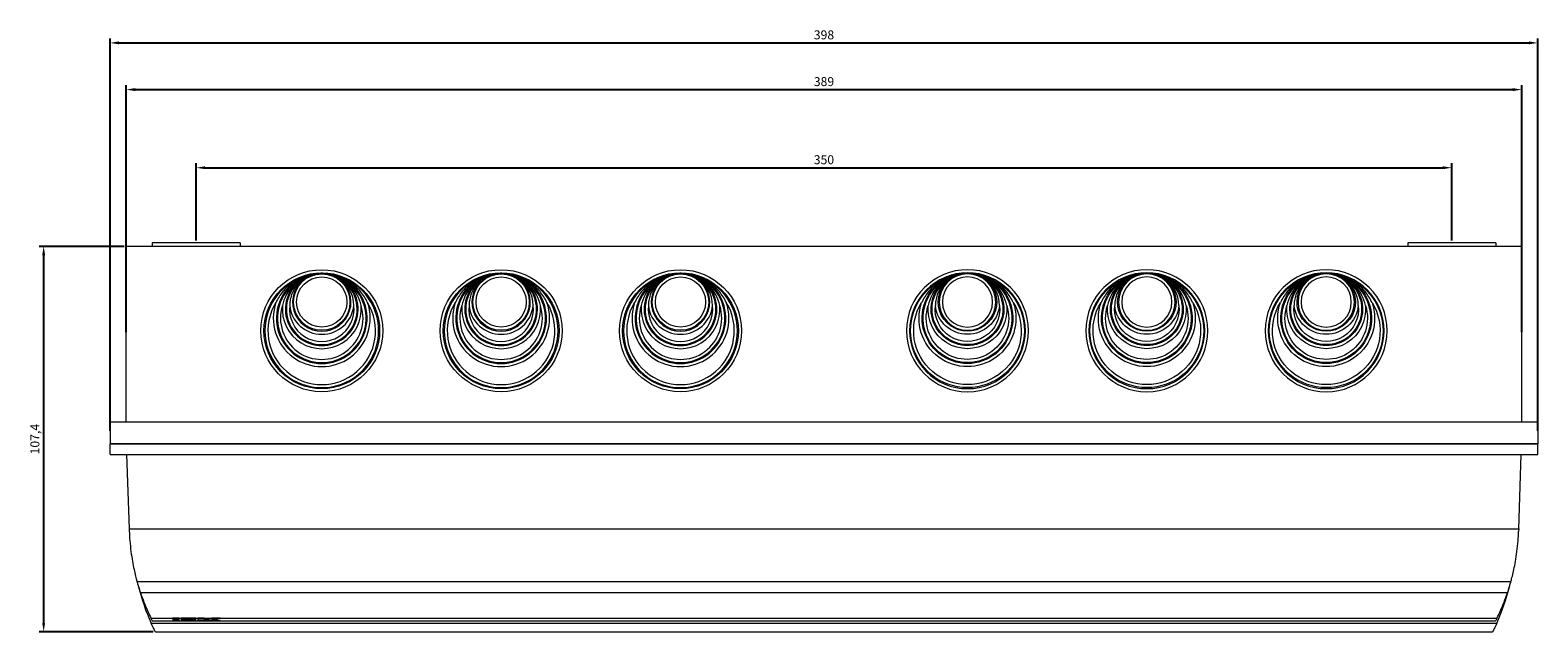
# Model space of a CAD drawing. Units: millimetres. Extents: x -243 to 521, y -407 to 141.
# Drawn here: x -228 to 193, y -407 to -240 of the extents above; entities that cross this region are included whole.
import ezdxf

# ---------------------------------------------------------------- set-up
doc = ezdxf.new("R2010")
doc.units = ezdxf.units.MM
doc.styles.get("Standard").update_dxf_attribs({"font": 'arial.ttf'})
doc.dimstyles.new('ISO-25', dxfattribs={"dimtxt": 2.5, "dimasz": 2.5, "dimexe": 1.25, "dimexo": 0.625, "dimtad": 1, "dimtxsty": 'Standard', "dimcen": 2.5, "dimadec": 0, "dimazin": 0, "dimtfac": 1, "dimtmove": 0, "dimatfit": 3, "dimfxl": 1, "dimarcsym": 0})

# ---------------------------------------------------------------- blocks, each defined once
blk = doc.blocks.new('A$C122C48BE')
at = {"color": 0, "linetype": 'Continuous', "lineweight": 0}
for p, q in [((633.8, 370.59), (609.3, 370.59)), ((609.3, 370.59), (609.3, 369.59)), ((633.8, 370.59), (633.8, 369.59)), ((983.8, 370.59), (959.3, 370.59)), ((959.3, 370.59), (959.3, 369.59)), ((983.8, 370.59), (983.8, 369.59)), ((991.05, 369.59), (602.05, 369.59)), ((602.05, 320.59), (602.05, 369.59)), ((991.05, 320.59), (991.05, 369.59)), ((995.55, 320.59), (597.55, 320.59)), ((597.55, 320.59), (597.55, 314.59)), ((995.55, 320.59), (995.55, 314.59)), ((995.55, 314.59), (597.55, 314.59)), ((597.55, 314.59), (995.55, 314.59)), ((597.55, 311.59), (597.55, 314.59)), ((597.55, 311.59), (995.55, 311.59)), ((602.15, 311.59), (602.88, 290.86)), ((990.22, 290.86), (990.94, 311.59)), ((995.55, 311.59), (995.55, 314.59)), ((602.88, 290.86), (990.22, 290.86)), ((990.22, 290.86), (990.2, 290.19)), ((605.04, 276.25), (988.05, 276.25)), ((605.99, 273.16), (987.1, 273.16)), ((608.91, 266.02), (984.18, 266.02)), ((609.31, 265.22), (983.78, 265.22)), ((615.05, 265.99), (615.05, 265.82)), ((616.81, 265.99), (615.05, 265.99)), ((615.05, 265.92), (616.81, 265.92)), ((615.05, 265.82), (616.81, 265.82)), ((615.05, 265.77), (615.05, 265.39)), ((616.81, 265.77), (615.05, 265.77)), ((615.05, 265.49), (616.81, 265.49)), ((615.05, 265.39), (616.81, 265.39)), ((616.81, 265.82), (616.81, 265.99)), ((616.81, 265.39), (616.81, 265.77)), ((617.39, 265.99), (617.39, 265.82)), ((621.44, 265.99), (617.39, 265.99)), ((617.39, 265.92), (621.44, 265.92)), ((617.39, 265.82), (621.44, 265.82)), ((617.39, 265.77), (617.39, 265.39)), ((621.44, 265.77), (617.39, 265.77)), ((617.39, 265.49), (621.44, 265.49)), ((617.39, 265.39), (621.44, 265.39)), ((619.15, 265.71), (621.44, 265.71)), ((619.15, 265.71), (619.15, 265.61)), ((619.15, 265.61), (621.44, 265.61)), ((619.15, 265.55), (619.15, 265.61)), ((621.44, 265.55), (619.15, 265.55)), ((621.44, 265.82), (621.44, 265.99)), ((621.44, 265.61), (621.44, 265.77)), ((621.44, 265.39), (621.44, 265.55)), ((622.03, 265.99), (622.03, 265.39)), ((623.79, 265.99), (622.03, 265.99)), ((622.03, 265.49), (623.79, 265.49)), ((622.03, 265.39), (623.79, 265.39)), ((623.79, 265.77), (623.79, 265.99)), ((624.37, 265.77), (623.79, 265.77)), ((623.79, 265.71), (624.37, 265.71)), ((623.79, 265.71), (623.79, 265.61)), ((623.79, 265.61), (624.37, 265.61)), ((623.79, 265.39), (623.79, 265.61)), ((625.94, 265.99), (624.37, 265.77)), ((624.37, 265.71), (625.94, 265.49)), ((624.37, 265.71), (624.37, 265.61)), ((624.37, 265.61), (625.94, 265.39)), ((628.24, 265.99), (625.94, 265.99)), ((625.94, 265.49), (627.53, 265.49)), ((625.94, 265.49), (625.94, 265.39)), ((625.94, 265.39), (628.24, 265.39)), ((626.09, 265.69), (628.24, 265.99)), ((626.09, 265.79), (627.53, 265.99)), ((626.09, 265.79), (626.09, 265.69)), ((628.24, 265.39), (626.09, 265.69)), ((608.99, 264.64), (984.11, 264.64)), ((610.16, 262.19), (982.94, 262.19))]:
    blk.add_line(p, q, dxfattribs=at)
for centre, radius in [((656.55, 346.09), 17), ((656.55, 346.09), 16.14), ((656.55, 354.09), 7.86), ((706.55, 346.09), 17), ((706.55, 346.09), 16.14), ((706.55, 354.09), 7.86), ((756.55, 346.09), 17), ((756.55, 346.09), 16.14), ((756.55, 354.09), 7.86), ((656.55, 354.09), 7), ((706.55, 354.09), 7), ((756.55, 354.09), 7)]:
    blk.add_circle(centre, radius, dxfattribs=at)
at = {"color": 0, "linetype": 'Continuous', "lineweight": 0, "extrusion": (0, 0, -1)}
for centre, radius in [((-836.55, 346.09), 17), ((-836.55, 346.09), 16.14), ((-836.55, 354.09), 7.86), ((-886.55, 346.09), 17), ((-886.55, 346.09), 16.14), ((-886.55, 354.09), 7.86), ((-936.55, 346.09), 17), ((-936.55, 346.09), 16.14), ((-936.55, 354.09), 7.86), ((-836.55, 354.09), 7), ((-886.55, 354.09), 7), ((-936.55, 354.09), 7)]:
    blk.add_circle(centre, radius, dxfattribs=at)
at = {"color": 0, "linetype": 'Continuous', "lineweight": 0}
for centre, radius, start, end in [((656.55, 346.09), 15.86, 110.5604, 69.4396), ((656.55, 349.59), 12.64, 116.1403, 63.8597), ((656.55, 349.59), 12.36, 114.7073, 65.2927), ((656.55, 352.09), 10.14, 120.6215, 59.3785), ((656.55, 352.09), 9.86, 117.7189, 62.2811), ((656.55, 354.09), 8.14, 124.2801, 55.7199), ((706.55, 346.09), 15.86, 110.5604, 69.4396), ((706.55, 349.59), 12.64, 116.1403, 63.8597), ((706.55, 349.59), 12.36, 114.7073, 65.2927), ((706.55, 352.09), 10.14, 120.6215, 59.3785), ((706.55, 352.09), 9.86, 117.7189, 62.2811), ((706.55, 354.09), 8.14, 124.2801, 55.7199), ((756.55, 346.09), 15.86, 110.5604, 69.4396), ((756.55, 349.59), 12.64, 116.1403, 63.8597), ((756.55, 349.59), 12.36, 114.7073, 65.2927), ((756.55, 352.09), 10.14, 120.6215, 59.3785), ((756.55, 352.09), 9.86, 117.7189, 62.2811), ((756.55, 354.09), 8.14, 124.2801, 55.7199), ((656.55, 346.09), 15, 148.4119, 31.5881), ((656.55, 349.59), 13.5, 161.1706, 18.8294), ((656.55, 349.59), 11.5, 162.2811, 17.7189), ((656.55, 352.09), 11, 174.7841, 5.2159), ((656.55, 352.09), 9, 173.6206, 6.3794), ((656.55, 354.09), 9, 186.3794, 353.6206), ((706.55, 346.09), 15, 148.4119, 31.5881), ((706.55, 349.59), 13.5, 161.1706, 18.8294), ((706.55, 349.59), 11.5, 162.2811, 17.7189), ((706.55, 352.09), 11, 174.7841, 5.2159), ((706.55, 352.09), 9, 173.6206, 6.3794), ((706.55, 354.09), 9, 186.3794, 353.6206), ((756.55, 346.09), 15, 148.4119, 31.5881), ((756.55, 349.59), 13.5, 161.1706, 18.8294), ((756.55, 349.59), 11.5, 162.2811, 17.7189), ((756.55, 352.09), 11, 174.7841, 5.2159), ((756.55, 352.09), 9, 173.6206, 6.3794), ((756.55, 354.09), 9, 186.3794, 353.6206), ((663.69, 289.28), 60, 193.9956, 204.2477), ((929.4, 289.28), 60, 335.7523, 346.0044)]:
    blk.add_arc(centre, radius, start, end, dxfattribs=at)
at = {"color": 0, "linetype": 'Continuous', "lineweight": 0, "extrusion": (0, 0, -1)}
for centre, radius, start, end in [((-836.55, 346.09), 15.86, 110.5604, 69.4396), ((-836.55, 349.59), 12.64, 116.1403, 63.8597), ((-836.55, 349.59), 12.36, 114.7073, 65.2927), ((-836.55, 352.09), 10.14, 120.6215, 59.3785), ((-836.55, 352.09), 9.86, 117.7189, 62.2811), ((-836.55, 354.09), 8.14, 124.2801, 55.7199), ((-886.55, 346.09), 15.86, 110.5604, 69.4396), ((-886.55, 349.59), 12.64, 116.1403, 63.8597), ((-886.55, 349.59), 12.36, 114.7073, 65.2927), ((-886.55, 352.09), 10.14, 120.6215, 59.3785), ((-886.55, 352.09), 9.86, 117.7189, 62.2811), ((-886.55, 354.09), 8.14, 124.2801, 55.7199), ((-936.55, 346.09), 15.86, 110.5604, 69.4396), ((-936.55, 349.59), 12.64, 116.1403, 63.8597), ((-936.55, 349.59), 12.36, 114.7073, 65.2927), ((-936.55, 352.09), 10.14, 120.6215, 59.3785), ((-936.55, 352.09), 9.86, 117.7189, 62.2811), ((-936.55, 354.09), 8.14, 124.2801, 55.7199), ((-836.55, 346.09), 15, 148.4119, 31.5881), ((-836.55, 349.59), 13.5, 161.1706, 18.8294), ((-836.55, 349.59), 11.5, 162.2811, 17.7189), ((-836.55, 352.09), 11, 174.7841, 5.2159), ((-836.55, 352.09), 9, 173.6206, 6.3794), ((-836.55, 354.09), 9, 186.3794, 353.6206), ((-886.55, 346.09), 15, 148.4119, 31.5881), ((-886.55, 349.59), 13.5, 161.1706, 18.8294), ((-886.55, 349.59), 11.5, 162.2811, 17.7189), ((-886.55, 352.09), 11, 174.7841, 5.2159), ((-886.55, 352.09), 9, 173.6206, 6.3794), ((-886.55, 354.09), 9, 186.3794, 353.6206), ((-936.55, 346.09), 15, 148.4119, 31.5881), ((-936.55, 349.59), 13.5, 161.1706, 18.8294), ((-936.55, 349.59), 11.5, 162.2811, 17.7189), ((-936.55, 352.09), 11, 174.7841, 5.2159), ((-936.55, 352.09), 9, 173.6206, 6.3794), ((-936.55, 354.09), 9, 186.3794, 353.6206)]:
    blk.add_arc(centre, radius, start, end, dxfattribs=at)
at = {"color": 0, "linetype": 'Continuous', "lineweight": 0}
for centre, major_axis, ratio, start_param, end_param in [((656.55, 353.09), (0, -9), 0.993808, 1.570796, 2.603287), ((706.55, 353.09), (0, -9), 0.993808, 1.570796, 2.603287), ((756.55, 353.09), (0, -9), 0.993808, 1.570796, 2.603287), ((836.55, 353.09), (0, -9), 0.993808, 1.570796, 2.603287), ((886.55, 353.09), (0, -9), 0.993808, 1.570796, 2.603287), ((936.55, 353.09), (0, -9), 0.993808, 1.570796, 2.603287), ((5607.34, 287.06), (-5003.54, 0), 0.093, 0.045231, 0.046959), ((-4014.24, 287.06), (5003.54, 0), 0.093, -0.046959, -0.045231)]:
    blk.add_ellipse(centre, major_axis=major_axis, ratio=ratio, start_param=start_param, end_param=end_param, dxfattribs=at)
at = {"color": 0, "linetype": 'Continuous', "lineweight": 0, "extrusion": (0, 0, -1)}
blk.add_ellipse((602.86, 291.42), major_axis=(0.56, -16.01), ratio=0.000001, start_param=-1.535911, end_param=-1.493846, dxfattribs=at)
at = {"color": 0, "linetype": 'Continuous', "lineweight": 0}
for points, knots in [([(656.55, 362.09), (656.41, 362.09), (656.26, 362.09), (655.87, 362.07), (655.62, 362.06), (654.89, 362), (654.41, 361.93), (652.76, 361.62), (651.81, 361.29), (651.06, 360.97), (651.02, 360.95), (650.98, 360.94)], [-1.1762958, -1.1762958, -1.1762958, -1.1762958, -1.155402, -1.155402, -1.118374, -1.118374, -1.0470187, -1.0470187, -0.8714457, -0.8714457, -0.8609532, -0.8609532, -0.8609532, -0.8609532]), ([(656.55, 362.09), (656.45, 362.09), (656.36, 362.09), (656.1, 362.08), (655.93, 362.07), (655.42, 362.04), (655.07, 362), (654.33, 361.87), (653.94, 361.78), (653.04, 361.53), (652.54, 361.36), (651.81, 361.03), (651.58, 360.92), (651.38, 360.82)], [-0.0285696, -0.0285696, -0.0285696, -0.0285696, 0, 0, 0.0494042, 0.0494042, 0.1542632, 0.1542632, 0.2746442, 0.2746442, 0.4336047, 0.4336047, 0.5169888, 0.5169888, 0.5169888, 0.5169888]), ([(656.55, 362.09), (656.47, 362.09), (656.39, 362.09), (656.13, 362.08), (655.94, 362.07), (655.39, 362.02), (655.04, 361.97), (654.3, 361.81), (653.91, 361.7), (653.06, 361.39), (652.6, 361.18), (652.1, 360.9), (652.03, 360.85), (651.96, 360.82)], [-0.0230227, -0.0230227, -0.0230227, -0.0230227, 0, 0, 0.0570902, 0.0570902, 0.1634969, 0.1634969, 0.2851391, 0.2851391, 0.4353971, 0.4353971, 0.4609887, 0.4609887, 0.4609887, 0.4609887]), ([(662.12, 360.94), (662.08, 360.95), (662.04, 360.97), (661.29, 361.29), (660.33, 361.62), (658.69, 361.93), (658.21, 362), (657.47, 362.06), (657.22, 362.07), (656.83, 362.09), (656.69, 362.09), (656.55, 362.09)], [-0.5990011, -0.5990011, -0.5990011, -0.5990011, -0.5776561, -0.5776561, -0.2204857, -0.2204857, -0.0753266, -0.0753266, 0, 0, 0.0425043, 0.0425043, 0.0425043, 0.0425043]), ([(661.13, 360.82), (661.07, 360.85), (661, 360.9), (660.49, 361.18), (660.04, 361.39), (659.19, 361.7), (658.8, 361.81), (658.05, 361.97), (657.7, 362.02), (657.16, 362.07), (656.97, 362.08), (656.7, 362.09), (656.62, 362.09), (656.55, 362.09)], [1.166379, 1.166379, 1.166379, 1.166379, 1.232299, 1.232299, 1.619343, 1.619343, 1.932677, 1.932677, 2.206766, 2.206766, 2.353822, 2.353822, 2.413126, 2.413126, 2.413126, 2.413126]), ([(661.71, 360.82), (661.52, 360.92), (661.29, 361.03), (660.55, 361.36), (660.05, 361.53), (659.16, 361.78), (658.76, 361.87), (658.02, 362), (657.68, 362.04), (657.16, 362.07), (657, 362.08), (656.74, 362.09), (656.64, 362.09), (656.55, 362.09)], [1.220171, 1.220171, 1.220171, 1.220171, 1.387825, 1.387825, 1.707433, 1.707433, 1.949473, 1.949473, 2.160304, 2.160304, 2.259637, 2.259637, 2.31708, 2.31708, 2.31708, 2.31708]), ([(706.55, 362.09), (706.41, 362.09), (706.26, 362.09), (705.87, 362.07), (705.62, 362.06), (704.89, 362), (704.41, 361.93), (702.76, 361.62), (701.81, 361.29), (701.06, 360.97), (701.02, 360.95), (700.98, 360.94)], [-1.1762958, -1.1762958, -1.1762958, -1.1762958, -1.155402, -1.155402, -1.118374, -1.118374, -1.0470187, -1.0470187, -0.8714457, -0.8714457, -0.8609532, -0.8609532, -0.8609532, -0.8609532]), ([(706.55, 362.09), (706.45, 362.09), (706.36, 362.09), (706.1, 362.08), (705.93, 362.07), (705.42, 362.04), (705.07, 362), (704.33, 361.87), (703.94, 361.78), (703.04, 361.53), (702.54, 361.36), (701.81, 361.03), (701.58, 360.92), (701.38, 360.82)], [-0.0285696, -0.0285696, -0.0285696, -0.0285696, 0, 0, 0.0494042, 0.0494042, 0.1542632, 0.1542632, 0.2746442, 0.2746442, 0.4336047, 0.4336047, 0.5169888, 0.5169888, 0.5169888, 0.5169888]), ([(706.55, 362.09), (706.47, 362.09), (706.39, 362.09), (706.13, 362.08), (705.94, 362.07), (705.39, 362.02), (705.04, 361.97), (704.3, 361.81), (703.91, 361.7), (703.06, 361.39), (702.6, 361.18), (702.1, 360.9), (702.03, 360.85), (701.96, 360.82)], [-0.0230227, -0.0230227, -0.0230227, -0.0230227, 0, 0, 0.0570902, 0.0570902, 0.1634969, 0.1634969, 0.2851391, 0.2851391, 0.4353971, 0.4353971, 0.4609887, 0.4609887, 0.4609887, 0.4609887]), ([(712.12, 360.94), (712.08, 360.95), (712.04, 360.97), (711.29, 361.29), (710.33, 361.62), (708.69, 361.93), (708.21, 362), (707.47, 362.06), (707.22, 362.07), (706.83, 362.09), (706.69, 362.09), (706.55, 362.09)], [-0.5990011, -0.5990011, -0.5990011, -0.5990011, -0.5776561, -0.5776561, -0.2204857, -0.2204857, -0.0753266, -0.0753266, 0, 0, 0.0425043, 0.0425043, 0.0425043, 0.0425043]), ([(711.13, 360.82), (711.07, 360.85), (711, 360.9), (710.49, 361.18), (710.04, 361.39), (709.19, 361.7), (708.8, 361.81), (708.05, 361.97), (707.7, 362.02), (707.16, 362.07), (706.97, 362.08), (706.7, 362.09), (706.62, 362.09), (706.55, 362.09)], [1.166379, 1.166379, 1.166379, 1.166379, 1.232299, 1.232299, 1.619343, 1.619343, 1.932677, 1.932677, 2.206766, 2.206766, 2.353822, 2.353822, 2.413126, 2.413126, 2.413126, 2.413126]), ([(711.71, 360.82), (711.52, 360.92), (711.29, 361.03), (710.55, 361.36), (710.05, 361.53), (709.16, 361.78), (708.76, 361.87), (708.02, 362), (707.68, 362.04), (707.16, 362.07), (707, 362.08), (706.74, 362.09), (706.64, 362.09), (706.55, 362.09)], [1.220171, 1.220171, 1.220171, 1.220171, 1.387825, 1.387825, 1.707433, 1.707433, 1.949473, 1.949473, 2.160304, 2.160304, 2.259637, 2.259637, 2.31708, 2.31708, 2.31708, 2.31708]), ([(756.55, 362.09), (756.41, 362.09), (756.26, 362.09), (755.87, 362.07), (755.62, 362.06), (754.89, 362), (754.41, 361.93), (752.76, 361.62), (751.81, 361.29), (751.06, 360.97), (751.02, 360.95), (750.98, 360.94)], [-1.1762958, -1.1762958, -1.1762958, -1.1762958, -1.155402, -1.155402, -1.118374, -1.118374, -1.0470187, -1.0470187, -0.8714457, -0.8714457, -0.8609532, -0.8609532, -0.8609532, -0.8609532]), ([(756.55, 362.09), (756.45, 362.09), (756.36, 362.09), (756.1, 362.08), (755.93, 362.07), (755.42, 362.04), (755.07, 362), (754.33, 361.87), (753.94, 361.78), (753.04, 361.53), (752.54, 361.36), (751.81, 361.03), (751.58, 360.92), (751.38, 360.82)], [-0.0285696, -0.0285696, -0.0285696, -0.0285696, 0, 0, 0.0494042, 0.0494042, 0.1542632, 0.1542632, 0.2746442, 0.2746442, 0.4336047, 0.4336047, 0.5169888, 0.5169888, 0.5169888, 0.5169888]), ([(756.55, 362.09), (756.47, 362.09), (756.39, 362.09), (756.13, 362.08), (755.94, 362.07), (755.39, 362.02), (755.04, 361.97), (754.3, 361.81), (753.91, 361.7), (753.06, 361.39), (752.6, 361.18), (752.1, 360.9), (752.03, 360.85), (751.96, 360.82)], [-0.0230227, -0.0230227, -0.0230227, -0.0230227, 0, 0, 0.0570902, 0.0570902, 0.1634969, 0.1634969, 0.2851391, 0.2851391, 0.4353971, 0.4353971, 0.4609887, 0.4609887, 0.4609887, 0.4609887]), ([(762.12, 360.94), (762.08, 360.95), (762.04, 360.97), (761.29, 361.29), (760.33, 361.62), (758.69, 361.93), (758.21, 362), (757.47, 362.06), (757.22, 362.07), (756.83, 362.09), (756.69, 362.09), (756.55, 362.09)], [-0.5990011, -0.5990011, -0.5990011, -0.5990011, -0.5776561, -0.5776561, -0.2204857, -0.2204857, -0.0753266, -0.0753266, 0, 0, 0.0425043, 0.0425043, 0.0425043, 0.0425043]), ([(761.13, 360.82), (761.07, 360.85), (761, 360.9), (760.49, 361.18), (760.04, 361.39), (759.19, 361.7), (758.8, 361.81), (758.05, 361.97), (757.7, 362.02), (757.16, 362.07), (756.97, 362.08), (756.7, 362.09), (756.62, 362.09), (756.55, 362.09)], [1.166379, 1.166379, 1.166379, 1.166379, 1.232299, 1.232299, 1.619343, 1.619343, 1.932677, 1.932677, 2.206766, 2.206766, 2.353822, 2.353822, 2.413126, 2.413126, 2.413126, 2.413126]), ([(761.71, 360.82), (761.52, 360.92), (761.29, 361.03), (760.55, 361.36), (760.05, 361.53), (759.16, 361.78), (758.76, 361.87), (758.02, 362), (757.68, 362.04), (757.16, 362.07), (757, 362.08), (756.74, 362.09), (756.64, 362.09), (756.55, 362.09)], [1.220171, 1.220171, 1.220171, 1.220171, 1.387825, 1.387825, 1.707433, 1.707433, 1.949473, 1.949473, 2.160304, 2.160304, 2.259637, 2.259637, 2.31708, 2.31708, 2.31708, 2.31708]), ([(836.55, 362.09), (836.41, 362.09), (836.26, 362.09), (835.87, 362.07), (835.62, 362.06), (834.89, 362), (834.41, 361.93), (832.76, 361.62), (831.81, 361.29), (831.06, 360.97), (831.02, 360.95), (830.98, 360.94)], [-1.1762958, -1.1762958, -1.1762958, -1.1762958, -1.155402, -1.155402, -1.118374, -1.118374, -1.0470187, -1.0470187, -0.8714457, -0.8714457, -0.8609532, -0.8609532, -0.8609532, -0.8609532]), ([(836.55, 362.09), (836.45, 362.09), (836.36, 362.09), (836.1, 362.08), (835.93, 362.07), (835.42, 362.04), (835.07, 362), (834.33, 361.87), (833.94, 361.78), (833.04, 361.53), (832.54, 361.36), (831.81, 361.03), (831.58, 360.92), (831.38, 360.82)], [-0.0285696, -0.0285696, -0.0285696, -0.0285696, 0, 0, 0.0494042, 0.0494042, 0.1542632, 0.1542632, 0.2746442, 0.2746442, 0.4336047, 0.4336047, 0.5169888, 0.5169888, 0.5169888, 0.5169888]), ([(836.55, 362.09), (836.47, 362.09), (836.39, 362.09), (836.13, 362.08), (835.94, 362.07), (835.39, 362.02), (835.04, 361.97), (834.3, 361.81), (833.91, 361.7), (833.06, 361.39), (832.6, 361.18), (832.1, 360.9), (832.03, 360.85), (831.96, 360.82)], [-0.0230227, -0.0230227, -0.0230227, -0.0230227, 0, 0, 0.0570902, 0.0570902, 0.1634969, 0.1634969, 0.2851391, 0.2851391, 0.4353971, 0.4353971, 0.4609887, 0.4609887, 0.4609887, 0.4609887]), ([(842.12, 360.94), (842.08, 360.95), (842.04, 360.97), (841.29, 361.29), (840.33, 361.62), (838.69, 361.93), (838.21, 362), (837.47, 362.06), (837.22, 362.07), (836.83, 362.09), (836.69, 362.09), (836.55, 362.09)], [-0.5990011, -0.5990011, -0.5990011, -0.5990011, -0.5776561, -0.5776561, -0.2204857, -0.2204857, -0.0753266, -0.0753266, 0, 0, 0.0425043, 0.0425043, 0.0425043, 0.0425043]), ([(841.13, 360.82), (841.07, 360.85), (841, 360.9), (840.49, 361.18), (840.04, 361.39), (839.19, 361.7), (838.8, 361.81), (838.05, 361.97), (837.7, 362.02), (837.16, 362.07), (836.97, 362.08), (836.7, 362.09), (836.62, 362.09), (836.55, 362.09)], [1.166379, 1.166379, 1.166379, 1.166379, 1.232299, 1.232299, 1.619343, 1.619343, 1.932677, 1.932677, 2.206766, 2.206766, 2.353822, 2.353822, 2.413126, 2.413126, 2.413126, 2.413126]), ([(841.71, 360.82), (841.52, 360.92), (841.29, 361.03), (840.55, 361.36), (840.05, 361.53), (839.16, 361.78), (838.76, 361.87), (838.02, 362), (837.68, 362.04), (837.16, 362.07), (837, 362.08), (836.74, 362.09), (836.64, 362.09), (836.55, 362.09)], [1.220171, 1.220171, 1.220171, 1.220171, 1.387825, 1.387825, 1.707433, 1.707433, 1.949473, 1.949473, 2.160304, 2.160304, 2.259637, 2.259637, 2.31708, 2.31708, 2.31708, 2.31708]), ([(886.55, 362.09), (886.41, 362.09), (886.26, 362.09), (885.87, 362.07), (885.62, 362.06), (884.89, 362), (884.41, 361.93), (882.76, 361.62), (881.81, 361.29), (881.06, 360.97), (881.02, 360.95), (880.98, 360.94)], [-1.1762958, -1.1762958, -1.1762958, -1.1762958, -1.155402, -1.155402, -1.118374, -1.118374, -1.0470187, -1.0470187, -0.8714457, -0.8714457, -0.8609532, -0.8609532, -0.8609532, -0.8609532]), ([(886.55, 362.09), (886.45, 362.09), (886.36, 362.09), (886.1, 362.08), (885.93, 362.07), (885.42, 362.04), (885.07, 362), (884.33, 361.87), (883.94, 361.78), (883.04, 361.53), (882.54, 361.36), (881.81, 361.03), (881.58, 360.92), (881.38, 360.82)], [-0.0285696, -0.0285696, -0.0285696, -0.0285696, 0, 0, 0.0494042, 0.0494042, 0.1542632, 0.1542632, 0.2746442, 0.2746442, 0.4336047, 0.4336047, 0.5169888, 0.5169888, 0.5169888, 0.5169888]), ([(886.55, 362.09), (886.47, 362.09), (886.39, 362.09), (886.13, 362.08), (885.94, 362.07), (885.39, 362.02), (885.04, 361.97), (884.3, 361.81), (883.91, 361.7), (883.06, 361.39), (882.6, 361.18), (882.1, 360.9), (882.03, 360.85), (881.96, 360.82)], [-0.0230227, -0.0230227, -0.0230227, -0.0230227, 0, 0, 0.0570902, 0.0570902, 0.1634969, 0.1634969, 0.2851391, 0.2851391, 0.4353971, 0.4353971, 0.4609887, 0.4609887, 0.4609887, 0.4609887]), ([(892.12, 360.94), (892.08, 360.95), (892.04, 360.97), (891.29, 361.29), (890.33, 361.62), (888.69, 361.93), (888.21, 362), (887.47, 362.06), (887.22, 362.07), (886.83, 362.09), (886.69, 362.09), (886.55, 362.09)], [-0.5990011, -0.5990011, -0.5990011, -0.5990011, -0.5776561, -0.5776561, -0.2204857, -0.2204857, -0.0753266, -0.0753266, 0, 0, 0.0425043, 0.0425043, 0.0425043, 0.0425043]), ([(891.13, 360.82), (891.07, 360.85), (891, 360.9), (890.49, 361.18), (890.04, 361.39), (889.19, 361.7), (888.8, 361.81), (888.05, 361.97), (887.7, 362.02), (887.16, 362.07), (886.97, 362.08), (886.7, 362.09), (886.62, 362.09), (886.55, 362.09)], [1.166379, 1.166379, 1.166379, 1.166379, 1.232299, 1.232299, 1.619343, 1.619343, 1.932677, 1.932677, 2.206766, 2.206766, 2.353822, 2.353822, 2.413126, 2.413126, 2.413126, 2.413126]), ([(891.71, 360.82), (891.52, 360.92), (891.29, 361.03), (890.55, 361.36), (890.05, 361.53), (889.16, 361.78), (888.76, 361.87), (888.02, 362), (887.68, 362.04), (887.16, 362.07), (887, 362.08), (886.74, 362.09), (886.64, 362.09), (886.55, 362.09)], [1.220171, 1.220171, 1.220171, 1.220171, 1.387825, 1.387825, 1.707433, 1.707433, 1.949473, 1.949473, 2.160304, 2.160304, 2.259637, 2.259637, 2.31708, 2.31708, 2.31708, 2.31708]), ([(936.55, 362.09), (936.41, 362.09), (936.26, 362.09), (935.87, 362.07), (935.62, 362.06), (934.89, 362), (934.41, 361.93), (932.76, 361.62), (931.81, 361.29), (931.06, 360.97), (931.02, 360.95), (930.98, 360.94)], [-1.1762958, -1.1762958, -1.1762958, -1.1762958, -1.155402, -1.155402, -1.118374, -1.118374, -1.0470187, -1.0470187, -0.8714457, -0.8714457, -0.8609532, -0.8609532, -0.8609532, -0.8609532]), ([(936.55, 362.09), (936.45, 362.09), (936.36, 362.09), (936.1, 362.08), (935.93, 362.07), (935.42, 362.04), (935.07, 362), (934.33, 361.87), (933.94, 361.78), (933.04, 361.53), (932.54, 361.36), (931.81, 361.03), (931.58, 360.92), (931.38, 360.82)], [-0.0285696, -0.0285696, -0.0285696, -0.0285696, 0, 0, 0.0494042, 0.0494042, 0.1542632, 0.1542632, 0.2746442, 0.2746442, 0.4336047, 0.4336047, 0.5169888, 0.5169888, 0.5169888, 0.5169888]), ([(936.55, 362.09), (936.47, 362.09), (936.39, 362.09), (936.13, 362.08), (935.94, 362.07), (935.39, 362.02), (935.04, 361.97), (934.3, 361.81), (933.91, 361.7), (933.06, 361.39), (932.6, 361.18), (932.1, 360.9), (932.03, 360.85), (931.96, 360.82)], [-0.0230227, -0.0230227, -0.0230227, -0.0230227, 0, 0, 0.0570902, 0.0570902, 0.1634969, 0.1634969, 0.2851391, 0.2851391, 0.4353971, 0.4353971, 0.4609887, 0.4609887, 0.4609887, 0.4609887]), ([(942.12, 360.94), (942.08, 360.95), (942.04, 360.97), (941.29, 361.29), (940.33, 361.62), (938.69, 361.93), (938.21, 362), (937.47, 362.06), (937.22, 362.07), (936.83, 362.09), (936.69, 362.09), (936.55, 362.09)], [-0.5990011, -0.5990011, -0.5990011, -0.5990011, -0.5776561, -0.5776561, -0.2204857, -0.2204857, -0.0753266, -0.0753266, 0, 0, 0.0425043, 0.0425043, 0.0425043, 0.0425043]), ([(941.13, 360.82), (941.07, 360.85), (941, 360.9), (940.49, 361.18), (940.04, 361.39), (939.19, 361.7), (938.8, 361.81), (938.05, 361.97), (937.7, 362.02), (937.16, 362.07), (936.97, 362.08), (936.7, 362.09), (936.62, 362.09), (936.55, 362.09)], [1.166379, 1.166379, 1.166379, 1.166379, 1.232299, 1.232299, 1.619343, 1.619343, 1.932677, 1.932677, 2.206766, 2.206766, 2.353822, 2.353822, 2.413126, 2.413126, 2.413126, 2.413126]), ([(941.71, 360.82), (941.52, 360.92), (941.29, 361.03), (940.55, 361.36), (940.05, 361.53), (939.16, 361.78), (938.76, 361.87), (938.02, 362), (937.68, 362.04), (937.16, 362.07), (937, 362.08), (936.74, 362.09), (936.64, 362.09), (936.55, 362.09)], [1.220171, 1.220171, 1.220171, 1.220171, 1.387825, 1.387825, 1.707433, 1.707433, 1.949473, 1.949473, 2.160304, 2.160304, 2.259637, 2.259637, 2.31708, 2.31708, 2.31708, 2.31708]), ([(650.98, 360.94), (650.84, 360.87), (650.7, 360.81), (649.61, 360.3), (648.71, 359.75), (647.08, 358.47), (646.34, 357.75), (644.96, 356.09), (644.3, 355.06), (643.77, 353.94)], [0.5537213, 0.5537213, 0.5537213, 0.5537213, 0.5978869, 0.5978869, 0.8968303, 0.8968303, 1.1957737, 1.1957737, 1.5488247, 1.5488247, 1.5488247, 1.5488247]), ([(651.38, 360.82), (650.61, 360.41), (649.9, 359.92), (648.26, 358.51), (647.33, 357.37), (646.16, 355.14), (645.8, 354.11), (645.59, 353.09)], [-2.8805824, -2.8805824, -2.8805824, -2.8805824, -2.6346196, -2.6346196, -2.2284544, -2.2284544, -1.9225571, -1.9225571, -1.9225571, -1.9225571]), ([(651.96, 360.82), (651.52, 360.55), (651.11, 360.25), (649.92, 359.22), (649.18, 358.31), (648.11, 356.28), (647.78, 355.16), (647.62, 353.76), (647.6, 353.43), (647.6, 353.09)], [-2.2552401, -2.2552401, -2.2552401, -2.2552401, -2.1076956, -2.1076956, -1.7827635, -1.7827635, -1.4578314, -1.4578314, -1.3586299, -1.3586299, -1.3586299, -1.3586299]), ([(667.5, 353.09), (667.29, 354.11), (666.93, 355.14), (665.76, 357.37), (664.84, 358.51), (663.19, 359.92), (662.48, 360.41), (661.71, 360.82)], [-4.8606529, -4.8606529, -4.8606529, -4.8606529, -4.5547556, -4.5547556, -4.1485905, -4.1485905, -3.9026276, -3.9026276, -3.9026276, -3.9026276]), ([(669.33, 353.94), (668.8, 355.06), (668.14, 356.09), (666.75, 357.75), (666.02, 358.47), (664.39, 359.75), (663.49, 360.3), (662.4, 360.81), (662.26, 360.87), (662.12, 360.94)], [-1.5488247, -1.5488247, -1.5488247, -1.5488247, -1.1957737, -1.1957737, -0.8968303, -0.8968303, -0.5978869, -0.5978869, -0.5537213, -0.5537213, -0.5537213, -0.5537213]), ([(700.98, 360.94), (700.84, 360.87), (700.7, 360.81), (699.61, 360.3), (698.71, 359.75), (697.08, 358.47), (696.34, 357.75), (694.96, 356.09), (694.3, 355.06), (693.77, 353.94)], [0.5537213, 0.5537213, 0.5537213, 0.5537213, 0.5978869, 0.5978869, 0.8968303, 0.8968303, 1.1957737, 1.1957737, 1.5488247, 1.5488247, 1.5488247, 1.5488247]), ([(701.38, 360.82), (700.61, 360.41), (699.9, 359.92), (698.26, 358.51), (697.33, 357.37), (696.16, 355.14), (695.8, 354.11), (695.59, 353.09)], [-2.8805824, -2.8805824, -2.8805824, -2.8805824, -2.6346196, -2.6346196, -2.2284544, -2.2284544, -1.9225571, -1.9225571, -1.9225571, -1.9225571]), ([(701.96, 360.82), (701.52, 360.55), (701.11, 360.25), (699.92, 359.22), (699.18, 358.31), (698.11, 356.28), (697.78, 355.16), (697.62, 353.76), (697.6, 353.43), (697.6, 353.09)], [-2.2552401, -2.2552401, -2.2552401, -2.2552401, -2.1076956, -2.1076956, -1.7827635, -1.7827635, -1.4578314, -1.4578314, -1.3586299, -1.3586299, -1.3586299, -1.3586299]), ([(717.5, 353.09), (717.29, 354.11), (716.93, 355.14), (715.76, 357.37), (714.84, 358.51), (713.19, 359.92), (712.48, 360.41), (711.71, 360.82)], [-4.8606529, -4.8606529, -4.8606529, -4.8606529, -4.5547556, -4.5547556, -4.1485905, -4.1485905, -3.9026276, -3.9026276, -3.9026276, -3.9026276]), ([(719.33, 353.94), (718.8, 355.06), (718.14, 356.09), (716.75, 357.75), (716.02, 358.47), (714.39, 359.75), (713.49, 360.3), (712.4, 360.81), (712.26, 360.87), (712.12, 360.94)], [-1.5488247, -1.5488247, -1.5488247, -1.5488247, -1.1957737, -1.1957737, -0.8968303, -0.8968303, -0.5978869, -0.5978869, -0.5537213, -0.5537213, -0.5537213, -0.5537213]), ([(750.98, 360.94), (750.84, 360.87), (750.7, 360.81), (749.61, 360.3), (748.71, 359.75), (747.08, 358.47), (746.34, 357.75), (744.96, 356.09), (744.3, 355.06), (743.77, 353.94)], [0.5537213, 0.5537213, 0.5537213, 0.5537213, 0.5978869, 0.5978869, 0.8968303, 0.8968303, 1.1957737, 1.1957737, 1.5488247, 1.5488247, 1.5488247, 1.5488247]), ([(751.38, 360.82), (750.61, 360.41), (749.9, 359.92), (748.26, 358.51), (747.33, 357.37), (746.16, 355.14), (745.8, 354.11), (745.59, 353.09)], [-2.8805824, -2.8805824, -2.8805824, -2.8805824, -2.6346196, -2.6346196, -2.2284544, -2.2284544, -1.9225571, -1.9225571, -1.9225571, -1.9225571]), ([(751.96, 360.82), (751.52, 360.55), (751.11, 360.25), (749.92, 359.22), (749.18, 358.31), (748.11, 356.28), (747.78, 355.16), (747.62, 353.76), (747.6, 353.43), (747.6, 353.09)], [-2.2552401, -2.2552401, -2.2552401, -2.2552401, -2.1076956, -2.1076956, -1.7827635, -1.7827635, -1.4578314, -1.4578314, -1.3586299, -1.3586299, -1.3586299, -1.3586299]), ([(767.5, 353.09), (767.29, 354.11), (766.93, 355.14), (765.76, 357.37), (764.84, 358.51), (763.19, 359.92), (762.48, 360.41), (761.71, 360.82)], [-4.8606529, -4.8606529, -4.8606529, -4.8606529, -4.5547556, -4.5547556, -4.1485905, -4.1485905, -3.9026276, -3.9026276, -3.9026276, -3.9026276]), ([(769.33, 353.94), (768.8, 355.06), (768.14, 356.09), (766.75, 357.75), (766.02, 358.47), (764.39, 359.75), (763.49, 360.3), (762.4, 360.81), (762.26, 360.87), (762.12, 360.94)], [-1.5488247, -1.5488247, -1.5488247, -1.5488247, -1.1957737, -1.1957737, -0.8968303, -0.8968303, -0.5978869, -0.5978869, -0.5537213, -0.5537213, -0.5537213, -0.5537213]), ([(830.98, 360.94), (830.84, 360.87), (830.7, 360.81), (829.61, 360.3), (828.71, 359.75), (827.08, 358.47), (826.34, 357.75), (824.96, 356.09), (824.3, 355.06), (823.77, 353.94)], [0.5537213, 0.5537213, 0.5537213, 0.5537213, 0.5978869, 0.5978869, 0.8968303, 0.8968303, 1.1957737, 1.1957737, 1.5488247, 1.5488247, 1.5488247, 1.5488247]), ([(831.38, 360.82), (830.61, 360.41), (829.9, 359.92), (828.26, 358.51), (827.33, 357.37), (826.16, 355.14), (825.8, 354.11), (825.59, 353.09)], [-2.8805824, -2.8805824, -2.8805824, -2.8805824, -2.6346196, -2.6346196, -2.2284544, -2.2284544, -1.9225571, -1.9225571, -1.9225571, -1.9225571]), ([(831.96, 360.82), (831.52, 360.55), (831.11, 360.25), (829.92, 359.22), (829.18, 358.31), (828.11, 356.28), (827.78, 355.16), (827.62, 353.76), (827.6, 353.43), (827.6, 353.09)], [-2.2552401, -2.2552401, -2.2552401, -2.2552401, -2.1076956, -2.1076956, -1.7827635, -1.7827635, -1.4578314, -1.4578314, -1.3586299, -1.3586299, -1.3586299, -1.3586299]), ([(847.5, 353.09), (847.29, 354.11), (846.93, 355.14), (845.76, 357.37), (844.84, 358.51), (843.19, 359.92), (842.48, 360.41), (841.71, 360.82)], [-4.8606529, -4.8606529, -4.8606529, -4.8606529, -4.5547556, -4.5547556, -4.1485905, -4.1485905, -3.9026276, -3.9026276, -3.9026276, -3.9026276]), ([(849.33, 353.94), (848.8, 355.06), (848.14, 356.09), (846.75, 357.75), (846.02, 358.47), (844.39, 359.75), (843.49, 360.3), (842.4, 360.81), (842.26, 360.87), (842.12, 360.94)], [-1.5488247, -1.5488247, -1.5488247, -1.5488247, -1.1957737, -1.1957737, -0.8968303, -0.8968303, -0.5978869, -0.5978869, -0.5537213, -0.5537213, -0.5537213, -0.5537213]), ([(880.98, 360.94), (880.84, 360.87), (880.7, 360.81), (879.61, 360.3), (878.71, 359.75), (877.08, 358.47), (876.34, 357.75), (874.96, 356.09), (874.3, 355.06), (873.77, 353.94)], [0.5537213, 0.5537213, 0.5537213, 0.5537213, 0.5978869, 0.5978869, 0.8968303, 0.8968303, 1.1957737, 1.1957737, 1.5488247, 1.5488247, 1.5488247, 1.5488247]), ([(881.38, 360.82), (880.61, 360.41), (879.9, 359.92), (878.26, 358.51), (877.33, 357.37), (876.16, 355.14), (875.8, 354.11), (875.59, 353.09)], [-2.8805824, -2.8805824, -2.8805824, -2.8805824, -2.6346196, -2.6346196, -2.2284544, -2.2284544, -1.9225571, -1.9225571, -1.9225571, -1.9225571]), ([(881.96, 360.82), (881.52, 360.55), (881.11, 360.25), (879.92, 359.22), (879.18, 358.31), (878.11, 356.28), (877.78, 355.16), (877.62, 353.76), (877.6, 353.43), (877.6, 353.09)], [-2.2552401, -2.2552401, -2.2552401, -2.2552401, -2.1076956, -2.1076956, -1.7827635, -1.7827635, -1.4578314, -1.4578314, -1.3586299, -1.3586299, -1.3586299, -1.3586299]), ([(897.5, 353.09), (897.29, 354.11), (896.93, 355.14), (895.76, 357.37), (894.84, 358.51), (893.19, 359.92), (892.48, 360.41), (891.71, 360.82)], [-4.8606529, -4.8606529, -4.8606529, -4.8606529, -4.5547556, -4.5547556, -4.1485905, -4.1485905, -3.9026276, -3.9026276, -3.9026276, -3.9026276]), ([(899.33, 353.94), (898.8, 355.06), (898.14, 356.09), (896.75, 357.75), (896.02, 358.47), (894.39, 359.75), (893.49, 360.3), (892.4, 360.81), (892.26, 360.87), (892.12, 360.94)], [-1.5488247, -1.5488247, -1.5488247, -1.5488247, -1.1957737, -1.1957737, -0.8968303, -0.8968303, -0.5978869, -0.5978869, -0.5537213, -0.5537213, -0.5537213, -0.5537213]), ([(930.98, 360.94), (930.84, 360.87), (930.7, 360.81), (929.61, 360.3), (928.71, 359.75), (927.08, 358.47), (926.34, 357.75), (924.96, 356.09), (924.3, 355.06), (923.77, 353.94)], [0.5537213, 0.5537213, 0.5537213, 0.5537213, 0.5978869, 0.5978869, 0.8968303, 0.8968303, 1.1957737, 1.1957737, 1.5488247, 1.5488247, 1.5488247, 1.5488247]), ([(931.38, 360.82), (930.61, 360.41), (929.9, 359.92), (928.26, 358.51), (927.33, 357.37), (926.16, 355.14), (925.8, 354.11), (925.59, 353.09)], [-2.8805824, -2.8805824, -2.8805824, -2.8805824, -2.6346196, -2.6346196, -2.2284544, -2.2284544, -1.9225571, -1.9225571, -1.9225571, -1.9225571]), ([(931.96, 360.82), (931.52, 360.55), (931.11, 360.25), (929.92, 359.22), (929.18, 358.31), (928.11, 356.28), (927.78, 355.16), (927.62, 353.76), (927.6, 353.43), (927.6, 353.09)], [-2.2552401, -2.2552401, -2.2552401, -2.2552401, -2.1076956, -2.1076956, -1.7827635, -1.7827635, -1.4578314, -1.4578314, -1.3586299, -1.3586299, -1.3586299, -1.3586299]), ([(947.5, 353.09), (947.29, 354.11), (946.93, 355.14), (945.76, 357.37), (944.84, 358.51), (943.19, 359.92), (942.48, 360.41), (941.71, 360.82)], [-4.8606529, -4.8606529, -4.8606529, -4.8606529, -4.5547556, -4.5547556, -4.1485905, -4.1485905, -3.9026276, -3.9026276, -3.9026276, -3.9026276]), ([(949.33, 353.94), (948.8, 355.06), (948.14, 356.09), (946.75, 357.75), (946.02, 358.47), (944.39, 359.75), (943.49, 360.3), (942.4, 360.81), (942.26, 360.87), (942.12, 360.94)], [-1.5488247, -1.5488247, -1.5488247, -1.5488247, -1.1957737, -1.1957737, -0.8968303, -0.8968303, -0.5978869, -0.5978869, -0.5537213, -0.5537213, -0.5537213, -0.5537213]), ([(602.9, 290.19), (602.92, 289.57), (602.95, 288.95), (603.06, 287.29), (603.16, 286.26), (603.39, 284.29), (603.53, 283.35), (603.81, 281.61), (603.97, 280.81), (604.26, 279.39), (604.41, 278.73), (604.7, 277.56), (604.83, 277.05), (604.98, 276.5), (605.01, 276.37), (605.04, 276.25)], [2.543297, 2.543297, 2.543297, 2.543297, 2.724932, 2.724932, 3.028338, 3.028338, 3.331743, 3.331743, 3.635148, 3.635148, 3.938173, 3.938173, 4.241197, 4.241197, 4.346025, 4.346025, 4.346025, 4.346025]), ([(988.05, 276.25), (988.08, 276.37), (988.12, 276.5), (988.27, 277.05), (988.4, 277.56), (988.69, 278.73), (988.84, 279.39), (989.13, 280.81), (989.28, 281.61), (989.57, 283.35), (989.71, 284.29), (989.94, 286.26), (990.03, 287.29), (990.14, 288.95), (990.17, 289.57), (990.2, 290.19)], [5.348469, 5.348469, 5.348469, 5.348469, 5.453296, 5.453296, 5.756321, 5.756321, 6.059346, 6.059346, 6.362751, 6.362751, 6.666156, 6.666156, 6.969561, 6.969561, 7.151196, 7.151196, 7.151196, 7.151196]), ([(605.04, 276.25), (605.06, 276.18), (605.08, 276.11), (605.25, 275.53), (605.47, 274.78), (605.82, 273.69), (605.9, 273.43), (605.99, 273.16)], [0.3130203, 0.3130203, 0.3130203, 0.3130203, 0.3743839, 0.3743839, 0.7487678, 0.7487678, 0.8542724, 0.8542724, 0.8542724, 0.8542724]), ([(987.1, 273.16), (987.19, 273.43), (987.28, 273.69), (987.63, 274.78), (987.85, 275.53), (988.01, 276.11), (988.03, 276.18), (988.05, 276.25)], [-0.8542724, -0.8542724, -0.8542724, -0.8542724, -0.7487678, -0.7487678, -0.3743839, -0.3743839, -0.3130203, -0.3130203, -0.3130203, -0.3130203]), ([(605.99, 273.16), (606.16, 272.66), (606.33, 272.18), (606.81, 270.86), (607.13, 270.05), (607.73, 268.6), (608.01, 267.97), (608.47, 266.96), (608.65, 266.57), (608.84, 266.18), (608.88, 266.09), (608.91, 266.02)], [4.376507, 4.376507, 4.376507, 4.376507, 4.574354, 4.574354, 4.955212, 4.955212, 5.33607, 5.33607, 5.716928, 5.716928, 5.91382, 5.91382, 5.91382, 5.91382]), ([(984.18, 266.02), (984.21, 266.09), (984.26, 266.18), (984.44, 266.57), (984.63, 266.96), (985.09, 267.97), (985.37, 268.6), (985.97, 270.05), (986.29, 270.86), (986.77, 272.18), (986.93, 272.66), (987.1, 273.16)], [6.281752, 6.281752, 6.281752, 6.281752, 6.478644, 6.478644, 6.859502, 6.859502, 7.24036, 7.24036, 7.621218, 7.621218, 7.819065, 7.819065, 7.819065, 7.819065]), ([(610.16, 262.19), (610.16, 262.19), (610.13, 262.25), (609.98, 262.55), (609.87, 262.77), (609.53, 263.47), (609.27, 264.01), (608.99, 264.64)], [6.13028, 6.13028, 6.13028, 6.13028, 7.66285, 7.66285, 9.19542, 9.19542, 11.186969, 11.186969, 11.186969, 11.186969]), ([(984.11, 264.64), (983.82, 264.01), (983.57, 263.47), (983.23, 262.77), (983.12, 262.55), (982.97, 262.25), (982.94, 262.19), (982.94, 262.19)], [1.074017, 1.074017, 1.074017, 1.074017, 3.06535, 3.06535, 4.598025, 4.598025, 6.130701, 6.130701, 6.130701, 6.130701])]:
    blk.add_open_spline(points, degree=3, knots=knots, dxfattribs=at)
blk = doc.blocks.new('*D10')
at = {"color": 0, "lineweight": -2, "transparency": 16777216}
for p, q in [((-200.84, -323.7), (-200.84, -254.87)), ((-198.34, -256.12), (185.66, -256.12)), ((188.16, -323.7), (188.16, -254.87))]:
    blk.add_line(p, q, dxfattribs=at)
at = {"color": 0, "transparency": 16777216}
for points in [[(-198.34, -255.71), (-198.34, -256.54), (-200.84, -256.12)], [(185.66, -255.71), (185.66, -256.54), (188.16, -256.12)]]:
    blk.add_solid(points, dxfattribs=at)
at = {"layer": 'Defpoints', "color": 0, "transparency": 16777216}
for p in [(188.16, -256.12), (-200.84, -324.32), (188.16, -324.32)]:
    blk.add_point(p, dxfattribs=at)
at = {"color": 0, "transparency": 16777216, "insert": (-6.34, -254.22), "char_height": 2.5, "attachment_point": 5}
blk.add_mtext('389', dxfattribs=at)
blk = doc.blocks.new('*D11')
at = {"color": 0, "lineweight": -2, "transparency": 16777216}
for p, q in [((-181.34, -298.2), (-181.34, -276.65)), ((168.66, -298.2), (168.66, -276.65)), ((-178.84, -277.9), (166.16, -277.9))]:
    blk.add_line(p, q, dxfattribs=at)
at = {"color": 0, "transparency": 16777216}
for points in [[(-178.84, -277.48), (-178.84, -278.31), (-181.34, -277.9)], [(166.16, -277.48), (166.16, -278.31), (168.66, -277.9)]]:
    blk.add_solid(points, dxfattribs=at)
at = {"layer": 'Defpoints', "color": 0, "transparency": 16777216}
for p in [(168.66, -277.9), (-181.34, -298.82), (168.66, -298.82)]:
    blk.add_point(p, dxfattribs=at)
at = {"color": 0, "transparency": 16777216, "insert": (-6.34, -275.99), "char_height": 2.5, "attachment_point": 5}
blk.add_mtext('350', dxfattribs=at)
blk = doc.blocks.new('*D12')
at = {"color": 0, "lineweight": -2, "transparency": 16777216}
for p, q in [((-205.34, -351.2), (-205.34, -241.86)), ((-202.84, -243.11), (190.16, -243.11)), ((192.66, -351.2), (192.66, -241.86))]:
    blk.add_line(p, q, dxfattribs=at)
at = {"color": 0, "transparency": 16777216}
for points in [[(-202.84, -242.69), (-202.84, -243.52), (-205.34, -243.11)], [(190.16, -242.69), (190.16, -243.52), (192.66, -243.11)]]:
    blk.add_solid(points, dxfattribs=at)
at = {"layer": 'Defpoints', "color": 0, "transparency": 16777216}
for p in [(192.66, -243.11), (-205.34, -351.82), (192.66, -351.82)]:
    blk.add_point(p, dxfattribs=at)
at = {"color": 0, "transparency": 16777216, "insert": (-6.34, -241.2), "char_height": 2.5, "attachment_point": 5}
blk.add_mtext('398', dxfattribs=at)
blk = doc.blocks.new('*D13')
at = {"color": 0, "lineweight": -2, "transparency": 16777216}
for p, q in [((-201.46, -299.82), (-225.11, -299.82)), ((-223.86, -302.32), (-223.86, -404.72)), ((-193.35, -407.22), (-225.11, -407.22))]:
    blk.add_line(p, q, dxfattribs=at)
at = {"color": 0, "transparency": 16777216}
for points in [[(-224.27, -302.32), (-223.44, -302.32), (-223.86, -299.82)], [(-224.27, -404.72), (-223.44, -404.72), (-223.86, -407.22)]]:
    blk.add_solid(points, dxfattribs=at)
at = {"layer": 'Defpoints', "color": 0, "transparency": 16777216}
for p in [(-200.84, -299.82), (-223.86, -407.22), (-192.72, -407.22)]:
    blk.add_point(p, dxfattribs=at)
at = {"color": 0, "transparency": 16777216, "insert": (-225.98, -353.52), "char_height": 2.5, "attachment_point": 5, "rotation": 90}
blk.add_mtext('107,4', dxfattribs=at)

msp = doc.modelspace()

# ---------------------------------------------------------------- block references
msp.add_blockref('A$C122C48BE', (-802.885, -669.412))

# ---------------------------------------------------------------- dimensions: what is measured, and where the dimension line sits
at = {"color": 8}
for base, p1, p2, picture, middle in [((192.663, -243.106), (-205.337, -351.824), (192.663, -351.824), '*D12', (-6.337, -241.204)), ((188.163, -256.122), (-200.837, -324.324), (188.163, -324.324), '*D10', (-6.337, -254.22)), ((168.663, -277.897), (-181.337, -298.824), (168.663, -298.824), '*D11', (-6.337, -275.994))]:
    dim = msp.add_linear_dim(base=base, p1=p1, p2=p2, dimstyle='ISO-25', dxfattribs=at)
    dim.commit()
    dim.dimension.update_dxf_attribs({"geometry": picture, "text_midpoint": middle})
dim = msp.add_linear_dim(base=(-223.856, -407.224), p1=(-200.837, -299.824), p2=(-192.724, -407.224), angle=90, dimstyle='ISO-25', dxfattribs=at)
dim.commit()
dim.dimension.update_dxf_attribs({"geometry": '*D13', "text_midpoint": (-225.984, -353.524)})

doc.saveas('drawing.dxf')
